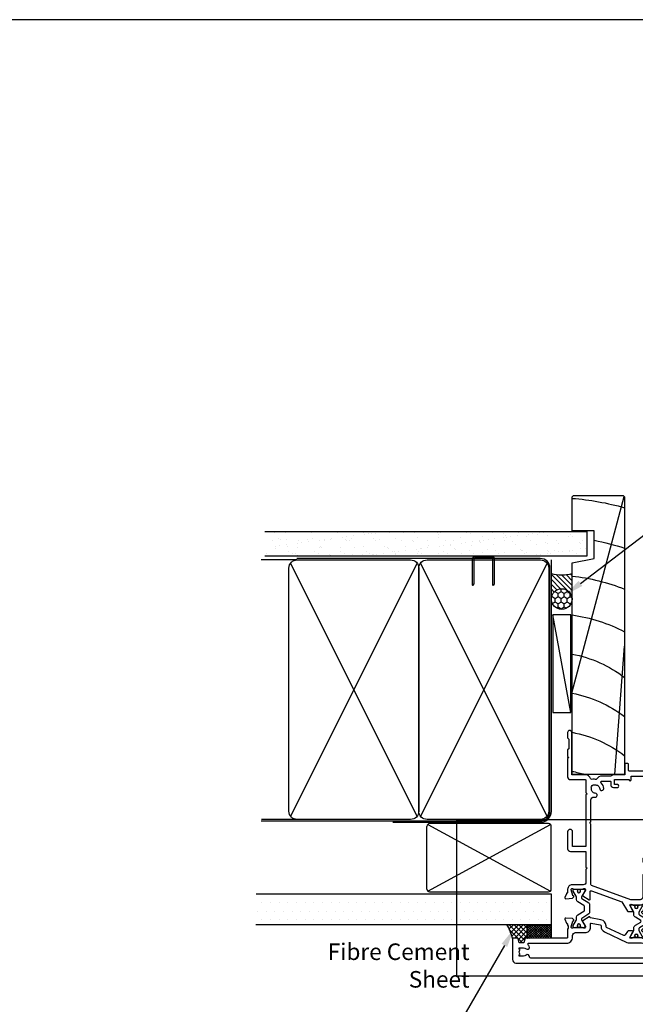
# Model space of a CAD drawing. Units: millimetres. Extents: x -1057 to 8529, y -4236 to 5108.
# Drawn here: x 1716 to 1939, y -1616 to -1260 of the extents above; entities that cross this region are included whole.
import ezdxf
from ezdxf import colors
from ezdxf.entities.mleader import LeaderData, LeaderLine
from ezdxf.math import Vec2, Vec3

# ---------------------------------------------------------------- set-up
doc = ezdxf.new("R2010")
doc.units = ezdxf.units.MM
doc.header["$MEASUREMENT"] = 0
doc.layers.add('Dwelling', color=4, linetype='Continuous')
doc.layers.add('OMEGA WINDOWS AND DOORS', color=7, linetype='Continuous')
doc.styles.add('arialobs', font='ARIALUNI.TTF', dxfattribs={"height": 6})

# ---------------------------------------------------------------- blocks, each defined once
blk = doc.blocks.new('50340')
for points in [[(28.9, 1.8, -1), (28.9, 0), (22.8, 0, -0.414214), (21.8, 1), (21.8, 6.6), (16.1, 6.6), (15.7, 7), (15.3, 6.6), (10.7, 6.6, 0.414214), (9.7, 5.6), (9.7, 1.6, -0.414214), (8.1, 0), (7, 0, 0.359508), (6.71, -0.24, -0.263725), (6.51, -0.47), (5.1, -0.98, -0.548619), (4.7, -0.67), (4.91, 1.69, -0.176327), (4.99, 1.88), (5.36, 2.24, -0.57735), (5.69, 2.15), (5.74, 1.98, 0.267949), (5.88, 1.84), (7.87, 1.31, 0.065543), (7.95, 1.3), (8.1, 1.3, 0.576928), (8.36, 1.75, -0.13133), (8.2, 2.35), (8.2, 5.33, -0.127017), (8.35, 5.91, 0.767016), (7.79, 6.44), (6, 5.37, -0.409111), (5.73, 5.43), (4.25, 7.79, -0.589045), (4.42, 8.1), (7.2, 8.1, 0.520567), (7.57, 8.64), (3.6, 19.55), (0.19, 21.6, -0.263278), (0, 21.94), (0, 23.46, -0.583183), (0.3, 23.63), (2.09, 22.56, 0.767016), (2.65, 23.09, -0.127017), (2.5, 23.67), (2.5, 26.65, -0.13133), (2.66, 27.25, 0.576928), (2.4, 27.7), (2.25, 27.7, 0.065543), (2.17, 27.69), (0.18, 27.16, 0.267949), (0.04, 27.02), (-0.01, 26.85, -0.57735), (-0.34, 26.76), (-0.71, 27.12, -0.176327), (-0.79, 27.31), (-1, 29.67, -0.548619), (-0.6, 29.98), (0.81, 29.47, -0.263725), (1.01, 29.24, 0.359508), (1.3, 29), (1.55, 29, 0.267261), (3.05, 29), (8.5, 29), (8.9, 28.6), (9.3, 29), (11.45, 29, 0.414214), (11.65, 29.2), (11.65, 33.36, 0.267949), (11.55, 33.54), (11.35, 33.65, -0.267949), (11.15, 34), (11.15, 34.6, -0.414214), (11.55, 35), (35.2, 35, -0.513615), (35.39, 34.74), (35.23, 34.27, -0.32134), (34.85, 34), (33.1, 34, 0.414214), (32.7, 33.6), (32.7, 32.1, 0.414214), (33.1, 31.7), (37.2, 31.7), (37.6, 31.3), (38, 31.7), (47.4, 31.7), (47.8, 31.3), (48.2, 31.7), (48.8, 31.7, 0.414214), (49.2, 32.1), (49.2, 33.05), (48.56, 33.69, -0.26642), (48.51, 33.88, -0.341047), (49.96, 35), (50.5, 35, -0.414213), (50.9, 34.6), (50.9, 22.4, 0.414214), (51.3, 22), (53.4, 22, -0.414214), (53.6, 21.8), (53.6, 20.9, -0.414214), (53.4, 20.7), (49.6, 20.7), (49.6, 16.9, -0.193302), (49.1, 15.66), (49.1, 12.4, -0.260405), (48.05, 10.53, 0.335727), (47.88, 10.08, -0.135201), (47.89, 8.81, 0.407192), (48.16, 8.32, -0.333011), (49.6, 6.4), (49.6, 1.5), (64.85, 1.5, -1), (64.85, 0), (62.9, 0), (62.5, 0.4), (59, 0.4), (58.6, 0), (56.2, 0), (55.8, 0.4), (55.4, 0), (48.8, 0, -0.414214), (47.8, 1), (47.8, 6.4, 0.414214), (47.6, 6.6), (43.1, 6.6), (42.7, 7), (42.3, 6.6), (23.6, 6.6), (23.6, 1.8)], [(41.41, 9.87, -1), (42.9, 9.98, 0.437948), (44.64, 8.62, -0.16291), (44.89, 8.58, 0.258199), (45.27, 8.58, 0.131884), (45.92, 9.23, 0.258199), (45.92, 9.61, -0.16291), (45.88, 9.86, 0.437948), (44.52, 11.6, -1), (44.63, 13.09, -0.189227), (46.61, 12.13, 0.682999), (47.3, 12.4), (47.3, 15.4, 0.414214), (47.1, 15.6), (46, 15.6, -0.414214), (45, 16.6), (45, 18, -1), (46, 18), (46, 16.9), (47.8, 16.9), (47.8, 22.2, -1), (47.8, 23), (49.1, 23), (49.1, 29.9), (46, 29.9), (46, 28.8, -1), (45, 28.8), (45, 29.9), (33.1, 29.9, -0.414214), (30.9, 32.1), (30.9, 33.2), (18.59, 33.2, 0.24351), (17.77, 32.78, -0.441427), (16.67, 32.64, 0.353006), (14.79, 32.69, -0.11732), (14.37, 32.51, 0.237915), (14.08, 32.29, 0.230776), (14.08, 30.71, 0.237915), (14.37, 30.49, -0.11732), (14.79, 30.31, 0.353006), (16.67, 30.36, -0.342029), (17.59, 30.4), (19.18, 29.29, -0.244698), (19.35, 28.97), (19.35, 27.4, -0.414214), (19.15, 27.2), (18.15, 27.2, -0.414214), (17.95, 27.4), (17.95, 27.8), (16.1, 27.8), (15.7, 28.2), (15.3, 27.8), (13.45, 27.8), (13.45, 27.4, -0.414214), (13.25, 27.2), (5.3, 27.2, 0.414214), (4.3, 26.2), (4.3, 22.9), (9.48, 8.66, 0.315299), (9.86, 8.4), (31.7, 8.4), (32.1, 8), (32.5, 8.4), (40.46, 8.4, 0.466726), (41.45, 9.57, -0.024472)]]:
    blk.add_lwpolyline(points, format="xyb", close=True)
blk = doc.blocks.new('50341')
for points in [[(7.6, 74, -0.414214), (8, 73.6), (8, 72.2, -1), (7.2, 72.2), (7.2, 72.9), (5.9, 72.9), (5.9, 71.9, -0.668179), (5.56, 71.76), (4.82, 72.5), (2.2, 72.5, 0.414214), (1.8, 72.1), (1.8, 68.3, 0.414214), (2.2, 67.9), (4.82, 67.9), (5.56, 68.64, -0.668179), (5.9, 68.5), (5.9, 67.5), (7.2, 67.5), (7.2, 68.2, -1), (8, 68.2), (8, 67.06, -0.198912), (7.71, 66.36), (7.15, 65.8, -0.198912), (6.79, 65.65), (6.2, 65.65, -0.414214), (6, 65.85), (6, 66.4), (2.2, 66.4, 0.414214), (1.8, 66), (1.8, 63.5, 0.414214), (2.2, 63.1), (7.6, 63.1, -0.414214), (8, 62.7), (8, 62.05, -0.414214), (7.6, 61.65), (4.7, 61.65), (4.7, 60.9, -1), (3.8, 60.9), (3.8, 61.65), (1.8, 61.65), (1.8, 58.55, -1), (1.8, 57.75), (1.8, 55.05, 0.414214), (2.2, 54.65), (3.8, 54.65), (3.8, 55.4, -1), (4.7, 55.4), (4.7, 54.65), (5.81, 54.65, -0.36397), (6.8, 53.82), (7.59, 49.33, 0.36397), (7.99, 49), (8.55, 49, 0.267261), (10.05, 49), (10.3, 49, 0.359508), (10.59, 49.24, -0.263725), (10.79, 49.47), (12.2, 49.98, -0.548619), (12.6, 49.67), (12.39, 47.31, -0.176327), (12.31, 47.12), (11.94, 46.76, -0.57735), (11.61, 46.85), (11.56, 47.01, 0.267949), (11.42, 47.16), (9.43, 47.69, 0.065543), (9.35, 47.7), (9.2, 47.7, 0.576928), (8.94, 47.25, -0.13133), (9.1, 46.65), (9.1, 43.67, -0.127017), (8.95, 43.09, 0.767016), (9.51, 42.56), (11.3, 43.63, -0.583183), (11.6, 43.46), (11.6, 41.94, -0.263278), (11.41, 41.6), (10.16, 40.85, 0.383864), (10, 40.34), (12.9, 34.11, 0.291473), (13.27, 33.88), (13.49, 33.88, -0.36397), (15.66, 32.06), (16.33, 28.26, 0.398365), (16.55, 28.1, -0.630236), (16.75, 27.79), (15.27, 25.43, -0.409111), (15, 25.37), (13.21, 26.44, 0.767016), (12.65, 25.91, -0.127017), (12.8, 25.33), (12.8, 22.35, -0.13133), (12.64, 21.75, 0.576928), (12.9, 21.3), (13.05, 21.3, 0.065543), (13.13, 21.31), (15.12, 21.84, 0.267949), (15.26, 21.98), (15.31, 22.15, -0.57735), (15.64, 22.24), (16.01, 21.88, -0.176327), (16.09, 21.69), (16.3, 19.33, -0.548619), (15.9, 19.02), (14.49, 19.53, -0.263725), (14.29, 19.76, 0.359508), (14, 20), (13.75, 20, 0.267263), (12.25, 20), (9.4, 20, 0.414214), (9, 19.6), (9, 4.89, -0.339454), (8.7, 4.5), (7.32, 4.13), (7.32, 2.48), (8.85, 2.07, -0.339454), (9, 1.87), (9, 0.4, -0.414234), (8.6, 0), (1.3, 0, -0.414193), (0, 1.3), (0, 73.6, -0.414214), (0.4, 74)], [(2.86, 4.97, 0.178707), (2.5, 4), (2.5, 2.5), (2.95, 2.5), (3.14, 2.77, 0.315299), (4.86, 2.77), (5.05, 2.5), (5.5, 2.5), (5.5, 4, 0.178707), (5.14, 4.97, -1.095036), (6.36, 5.84, 0.338775), (6.81, 5.65), (7.2, 5.76), (7.2, 19.6, -0.414214), (9.4, 21.8), (10, 21.8, 0.414214), (11, 22.8), (11, 26.3, -0.414214), (13, 28.3), (14.26, 28.3, 0.466308), (14.46, 28.53), (13.89, 31.75, 0.36397), (13.49, 32.08), (13.27, 32.08, -0.291473), (11.27, 33.35), (7.49, 41.47, -0.109518), (7.3, 42.31), (7.3, 46.68, 0.259648), (6.83, 47.53, -0.213566), (5.82, 49.02), (5.14, 52.85), (2.8, 52.85, 0.414214), (1.8, 51.85), (1.8, 6.61, 0.437285), (2.23, 6.21, -0.66821)]]:
    blk.add_lwpolyline(points, format="xyb", close=True)
blk = doc.blocks.new('12mm polyamide')
blk.add_lwpolyline([(3.56, 6.89, -0.258618), (3.8, 6.47), (3.8, 5.53, -0.258618), (3.56, 5.11), (1.14, 3.59, 0.258618), (0.9, 3.16), (0.9, 3.06, 0.131652), (1.06, 2.46), (1.06, 2.46), (2.05, 0.74, -0.120512), (2.1, 0.55), (2.1, 0.4, -0.414214), (1.7, 0), (1.1, 0), (1.1, 0.1), (0.73, 0.1, -0.414214), (0.53, 0.3), (0.53, 0.41, -0.109552), (0.54, 0.5, 1.569922), (-0.54, 0.5, -0.109552), (-0.52, 0.41), (-0.52, 0.3, -0.414214), (-0.72, 0.1), (-1.1, 0.1), (-1.1, 0), (-1.7, 0, -0.414214), (-2.1, 0.4), (-2.1, 0.55, -0.131652), (-2.05, 0.75), (-1.06, 2.46, 0.131652), (-0.9, 3.06), (-0.9, 3.54, -0.258618), (-0.34, 4.55), (1.57, 5.75, 0.554309), (1.57, 6.25), (-0.34, 7.45, -0.258618), (-0.9, 8.46), (-0.9, 8.94, 0.131652), (-1.06, 9.54), (-1.06, 9.54), (-2.05, 11.26, -0.120512), (-2.1, 11.45), (-2.1, 11.6, -0.414214), (-1.7, 12), (-1.1, 12), (-1.1, 11.9), (-0.72, 11.9, -0.414214), (-0.52, 11.7), (-0.52, 11.59, -0.109552), (-0.54, 11.5, 1.569922), (0.54, 11.5, -0.109552), (0.53, 11.59), (0.53, 11.7, -0.414214), (0.73, 11.9), (1.1, 11.9), (1.1, 12), (1.7, 12, -0.414214), (2.1, 11.6), (2.1, 11.45, -0.131652), (2.05, 11.25), (1.06, 9.54, 0.131652), (0.9, 8.94), (0.9, 8.84, 0.258618), (1.14, 8.41)], format="xyb", close=True)
for centre in [(0, 11.25), (0, 0.75)]:
    blk.add_circle(centre, 0.6)
blk = doc.blocks.new('217100')
blk.add_lwpolyline([(2.46, -11.43, -0.131653), (2.3, -10.83), (2.3, -10.79, -0.258618), (2.39, -10.62), (5.01, -8.98, 0.258618), (5.2, -8.64), (5.2, -5.36, 0.258618), (5.01, -5.02), (2.39, -3.38, -0.258618), (2.3, -3.21), (2.3, -3.17, -0.131653), (2.46, -2.57), (3.47, -0.81, 0.131653), (3.5, -0.71), (3.5, -0.4, 0.414214), (3.1, 0), (2.5, 0), (2.5, -0.1), (2.12, -0.1, 0.414214), (1.92, -0.3), (1.92, -0.41, 0.109552), (1.94, -0.5, -1.569923), (0.86, -0.5, 0.109553), (0.87, -0.41), (0.87, -0.3, 0.414214), (0.67, -0.1), (0.3, -0.1), (0.3, 0), (-0.3, 0, 0.414214), (-0.7, -0.4), (-0.7, -0.71, 0.131653), (-0.67, -0.81), (0.34, -2.57, -0.131653), (0.5, -3.17), (0.5, -3.77, 0.258618), (0.97, -4.61), (3.21, -6.01, -0.258618), (3.4, -6.35), (3.4, -7.65, -0.258618), (3.21, -7.99), (0.97, -9.39, 0.258618), (0.5, -10.23), (0.5, -10.83, -0.131652), (0.34, -11.43), (-0.67, -13.19, 0.131652), (-0.7, -13.29), (-0.7, -13.6, 0.414214), (-0.3, -14), (0.3, -14), (0.3, -13.9), (0.67, -13.9, 0.414214), (0.87, -13.7), (0.87, -13.59, 0.109553), (0.86, -13.5, -1.569923), (1.94, -13.5, 0.109552), (1.92, -13.59), (1.92, -13.7, 0.414214), (2.12, -13.9), (2.5, -13.9), (2.5, -14), (3.1, -14, 0.414214), (3.5, -13.6), (3.5, -13.29, 0.131653), (3.47, -13.19), (2.46, -11.43)], format="xyb")
for centre in [(1.4, -0.75), (1.4, -13.25)]:
    blk.add_circle(centre, 0.6)
blk = doc.blocks.new('J409002')
for name, p in [('50341', (0, 0)), ('50340', (18.6, 20))]:
    blk.add_blockref(name, p)
at = {"extrusion": (0, 0, -1), "zscale": -1, "rotation": 90}
blk.add_blockref('12mm polyamide', (-9.1, 44.85), dxfattribs=at)
at = {"rotation": 90}
blk.add_blockref('217100', (12.8, 22.69), dxfattribs=at)
blk = doc.blocks.new('A$C738818A3')
for p, q in [((-45.8, 46.4), (45.8, 0.6)), ((45.8, 46.4), (-45.8, 0.6))]:
    blk.add_line(p, q)
blk.add_lwpolyline([(44, 47, -0.414214), (47, 44), (47, 3, -0.414214), (44, 0), (-44, 0, -0.414214), (-47, 3), (-47, 44, -0.414214), (-44, 47)], format="xyb", close=True)
blk = doc.blocks.new('liner 101')
for p, q in [((0, 15.48), (46.44, 19)), ((29.89, 0), (100.62, 18.88))]:
    blk.add_line(p, q)
blk.add_lwpolyline([(101, 18.5), (100.5, 19), (0, 19), (0, 0), (76.64, 0), (78.2, 8), (88.2, 8), (88.2, 0), (100.5, 0), (101, 0.5)], close=True)
for centre, radius, start, end in [((-28.04, -7.95), 44, 10.4087, 37.7695), ((-13.91, -7.89), 44, 10.3361, 37.6793), ((0.27, -7.91), 44, 10.3534, 37.7008), ((0.27, -7.91), 58, 7.8361, 27.6407), ((0.27, -7.91), 72, 6.3054, 21.9451), ((0.27, -7.91), 86, 10.6693, 18.2329), ((0.27, -7.91), 100, 4.5355, 15.6093), ((-42.17, -7.95), 44, 10.4087, 16.5708)]:
    blk.add_arc(centre, radius, start, end)

msp = doc.modelspace()

# ---------------------------------------------------------------- hatches: boundary and pattern name
h = msp.add_hatch()
h.set_pattern_fill('ANSI37', color=256, scale=10, style=0)
h.set_pattern_definition([(45, (1580.0811, 2559.82), (-0.88388348, 0.88388348), []), (135, (1580.0811, 2559.82), (-0.88388348, -0.88388348), [])])
edge = h.paths.add_edge_path()
edge.add_line((1898.38, -1594), (1898.75, -1592.63))
edge.add_arc((1899.14, -1592.73), 0.4, 90, 165, ccw=False)
edge.add_line((1899.14, -1592.33), (1899.65, -1592.33))
edge.add_line((1899.65, -1592.33), (1899.65, -1587.33))
edge.add_line((1899.65, -1587.33), (1892.27, -1587.33))
edge.add_arc((1873.09, -1598.1), 21.99, 14.8589, 29.324, ccw=False)
edge.add_arc((1894.65, -1592.73), 0.4, 90, 137.8507, ccw=False)
edge.add_line((1894.65, -1592.33), (1896.12, -1592.33))
edge.add_arc((1896.12, -1592.53), 0.2, 15, 90, ccw=False)
edge.add_line((1896.32, -1592.48), (1896.73, -1594))
edge.add_line((1896.73, -1594), (1898.38, -1594))
h = msp.add_hatch()
h.set_pattern_fill('ANSI37', color=256, scale=5, style=0)
h.set_pattern_definition([(45, (271.6158, -1860.2215), (-0.44194174, 0.44194174), []), (135, (271.6158, -1860.2215), (-0.44194174, -0.44194174), [])])
h.paths.add_polyline_path([(1908.3, -1592.33), (1908.3, -1587.33), (1899.65, -1587.33), (1899.65, -1592.33)])
at = {"layer": 'Dwelling'}
h = msp.add_hatch(dxfattribs=at)
h.set_pattern_fill('AR-SAND', color=256, scale=3, style=0)
h.set_pattern_definition([(37.5, (3067.27, 1511.598), (-0.18898, 5.780471), [0, -4.56, 0, -5.1, 0, -4.875]), (7.5, (3067.27, 1511.598), (5.30933, 8.466438), [0, -2.46, 0, -4.11, 0, -1.575]), (327.5, (3063.58, 1511.598), (9.3424256, 0.016977), [0, -1.5, 0, -5.4, 0, -7.05]), (317.5, (3063.58, 1511.598), (9.01838, 2.633027), [0, -0.75, 0, -3.54, 0, -4.05])])
h.paths.add_polyline_path([(1805.01, -1445.02), (1805.01, -1453.84), (1921.31, -1453.84), (1921.31, -1445.02)])
h = msp.add_hatch(dxfattribs=at)
h.set_pattern_fill('DOTS', color=256, scale=50, style=0)
h.set_pattern_definition([(0, (-2215.1497, 2376.876), (1.5625, 3.125), [0, -3.125])])
h.paths.add_polyline_path([(1884.07, -1576.33), (1801.46, -1576.33), (1801.46, -1587.33), (1884.07, -1587.33)])
h.paths.add_polyline_path([(1908.3, -1576.33), (1884.07, -1576.33), (1884.07, -1587.33), (1908.3, -1587.33)])
at = {"layer": 'OMEGA WINDOWS AND DOORS', "ltscale": 0.2}
h = msp.add_hatch(dxfattribs=at)
h.set_pattern_fill('ANSI31', color=256, scale=10, angle=90)
h.set_pattern_definition([(135, (1908.3488, -1469.5324), (-0.88388, -0.88388), [])])
h.paths.add_polyline_path([(1915.85, -1460.28, -0.133333), (1908.35, -1460.28), (1908.35, -1469.53, -1), (1915.85, -1469.53)])
at = {"layer": 'OMEGA WINDOWS AND DOORS', "ltscale": 3}
h = msp.add_hatch(dxfattribs=at)
h.set_pattern_fill('HONEY', color=256, scale=10, angle=90, style=0)
h.set_pattern_definition([(90, (1915.0988, -1472.5324), (-1.08253, 1.875), [1.25, -2.5]), (210, (1915.0988, -1472.5324), (-1.08253, -1.875), [1.25, -2.5]), (150, (1915.0988, -1472.5324), (-2.16506, 1e-15), [-2.5, 1.25])])
edge = h.paths.add_edge_path()
edge.add_arc((1912.1, -1469.53), 3.75, 0, 360)

# ---------------------------------------------------------------- linework, layer by layer
at = {"ltscale": 8}
for p, q in [((1874.07, -1549.33), (2066.42, -1549.33)), ((1874.07, -1549.33), (1874.07, -1605.91)), ((1874.07, -1605.91), (2064.92, -1605.91))]:
    msp.add_line(p, q, dxfattribs=at)
msp.add_line((1899.65, -1592.33), (1899.65, -1588.13))
for points in [[(1262.62, -1853.75), (2103.62, -1853.75), (2103.62, -1259.75), (1262.62, -1259.75)], [(1899.65, -1587.33), (1908.3, -1587.33), (1908.3, -1592.33), (1899.65, -1592.33)]]:
    msp.add_lwpolyline(points, close=True)
msp.add_arc((1873.09, -1598.1), 21.99, 14.8589, 29.324)
msp.add_arc((1873.09, -1598.1), 21.99, 14.8589, 29.324)
at = {"layer": 'Dwelling'}
for p, q in [((1804.66, -1445.02), (1921.31, -1445.02)), ((1921.31, -1453.84), (1921.31, -1445.02)), ((1804.66, -1453.84), (1921.31, -1453.84)), ((1816.26, -1455.35), (1803.35, -1455.35)), ((1816.38, -1549.34), (1803.47, -1549.34)), ((1907.3, -1550.85), (1864.3, -1550.85)), ((1863.3, -1574.56), (1863.3, -1551.85)), ((1863.59, -1575.27), (1908, -1551.14)), ((1863.59, -1551.14), (1908, -1575.27)), ((1908.3, -1574.56), (1908.3, -1551.85)), ((1864.3, -1575.56), (1907.3, -1575.56)), ((1801.46, -1576.33), (1908.3, -1576.33)), ((1908.3, -1576.33), (1908.3, -1587.33)), ((1801.41, -1587.33), (1908.3, -1587.33))]:
    msp.add_line(p, q, dxfattribs=at)
msp.add_lwpolyline([(1886.68, -1454.61), (1880.83, -1454.61, 0.414214), (1880.33, -1455.11), (1880.33, -1463.87), (1880.08, -1464.64, -0.414214), (1879.83, -1464.39), (1879.83, -1455.11, -0.414214), (1880.83, -1454.11), (1886.68, -1454.11, -0.414214), (1887.68, -1455.11), (1887.68, -1463.71, -0.07869), (1887.63, -1464.02), (1887.43, -1464.64, -0.414214), (1887.18, -1464.39), (1887.18, -1455.11, 0.414214)], format="xyb", close=True, dxfattribs=at)
msp.add_lwpolyline([(1803.35, -1549.85), (1904.35, -1549.85, 0.414214), (1907.85, -1546.35), (1907.85, -1458.35, 0.414214), (1904.35, -1454.85), (1816.26, -1454.85), (1816.26, -1454.85), (1816.26, -1454.85)], format="xyb", dxfattribs=at)
at = {"layer": 'Dwelling', "ltscale": 3}
msp.add_lwpolyline([(1851.01, -1550.35), (1904.35, -1550.35, 0.414214), (1908.35, -1546.35), (1908.35, -1455.35)], format="xyb", dxfattribs=at)
at = {"layer": 'Dwelling'}
for centre, start, end in [((1864.3, -1551.85), 90, 180), ((1907.3, -1551.85), 0, 90), ((1864.3, -1574.56), 180, 270), ((1907.3, -1574.56), 270, 0)]:
    msp.add_arc(centre, 1, start, end, dxfattribs=at)
at = {"layer": 'OMEGA WINDOWS AND DOORS', "ltscale": 0.2}
for p, q in [((1908.35, -1469.53), (1908.35, -1460.28)), ((1915.85, -1469.53), (1915.85, -1460.28))]:
    msp.add_line(p, q, dxfattribs=at)
at = {"layer": 'OMEGA WINDOWS AND DOORS'}
msp.add_lwpolyline([(1915.35, -1510.62), (1915.35, -1475.27), (1908.85, -1475.27), (1908.85, -1510.62)], close=True, dxfattribs=at)
msp.add_lwpolyline([(1915.35, -1510.62), (1908.85, -1475.27)], dxfattribs=at)
at = {"layer": 'OMEGA WINDOWS AND DOORS', "ltscale": 0.2}
msp.add_circle((1912.1, -1469.53), 3.75, dxfattribs=at)
msp.add_arc((1912.1, -1446.47), 14.31, 254.8107, 285.1893, dxfattribs=at)

# ---------------------------------------------------------------- block references
at = {"layer": 'Dwelling', "rotation": 270}
for p in [(1813.38, -1502.34), (1860.38, -1502.34)]:
    msp.add_blockref('A$C738818A3', p, dxfattribs=at)
at = {"layer": 'OMEGA WINDOWS AND DOORS', "ltscale": 0.2, "xscale": -1, "rotation": 270}
msp.add_blockref('liner 101', (1915.85, -1533.03), dxfattribs=at)
at = {"layer": 'OMEGA WINDOWS AND DOORS', "xscale": -1, "rotation": 270}
msp.add_blockref('J409002', (1894.25, -1601.33), dxfattribs=at)

# ---------------------------------------------------------------- texts
at = {"layer": 'OMEGA WINDOWS AND DOORS', "insert": (1878.74, -1594.23), "char_height": 6, "width": 72.2773, "attachment_point": 3, "style": 'arialobs'}
msp.add_mtext('Fibre Cement Sheet', dxfattribs=at)

# ---------------------------------------------------------------- leaders
at = {"layer": 'OMEGA WINDOWS AND DOORS', "ltscale": 0.2}
ml = msp.add_multileader_mtext('Standard', dxfattribs=at)
ml.set_content('Continuous Air Seal', color=256, style='arialobs')
ml.set_leader_properties(color=2)
ml.build(insert=Vec2(0, 0))
ml.multileader.update_dxf_attribs({"dogleg_length": 10, "arrow_head_size": 7})
ctx = ml.context
ctx.base_point, ctx.char_height, ctx.arrow_head_size, ctx.landing_gap_size, ctx.plane_origin = Vec3(1959.24, -1440.72), 6, 7, 1.5, Vec3(2143.08, -1452.12)
notes = []
notes.append((ctx, [(1, (1, 1, 0), (1949.24, -1440.72), (1, 0), 10, [(0, [(1913.33, -1468.11)], 0, [])])]))
ctx.mtext.insert, ctx.mtext.flow_direction = Vec3(1960.74, -1437.67), 5
ml = msp.add_multileader_mtext('Standard', dxfattribs=at)
ml.set_content('Continuous seal', color=256, style='arialobs')
ml.set_leader_properties(color=2)
ml.build(insert=Vec2(0, 0))
ml.multileader.update_dxf_attribs({"dogleg_length": 10, "arrow_head_size": 7})
ctx = ml.context
ctx.base_point, ctx.char_height, ctx.arrow_head_size, ctx.landing_gap_size, ctx.plane_origin = Vec3(1788.38, -1648.48), 6, 7, 1.5, Vec3(1772.6, -1709.56)
notes.append((ctx, [(0, (1, 1, 0), (1860.5, -1648.48), (-1, 0), 10, [(0, [(1894.85, -1588.87)], 0, [])])]))
ctx.mtext.insert, ctx.mtext.flow_direction = Vec3(1789.88, -1645.43), 5
for ctx, leaders in notes:
    for number, flags, end, landing, length, lines in leaders:
        leader = LeaderData()
        leader.index, (leader.has_last_leader_line, leader.has_dogleg_vector, leader.attachment_direction) = number, flags
        leader.last_leader_point, leader.dogleg_vector, leader.dogleg_length = Vec3(end), Vec3(landing), length
        for number, points, colour, breaks in lines:
            line = LeaderLine()
            line.index, line.vertices, line.color, line.breaks = number, Vec3.list(points), colors.encode_raw_color(colour), breaks
            leader.lines.append(line)
        ctx.leaders.append(leader)

doc.saveas('drawing.dxf')
